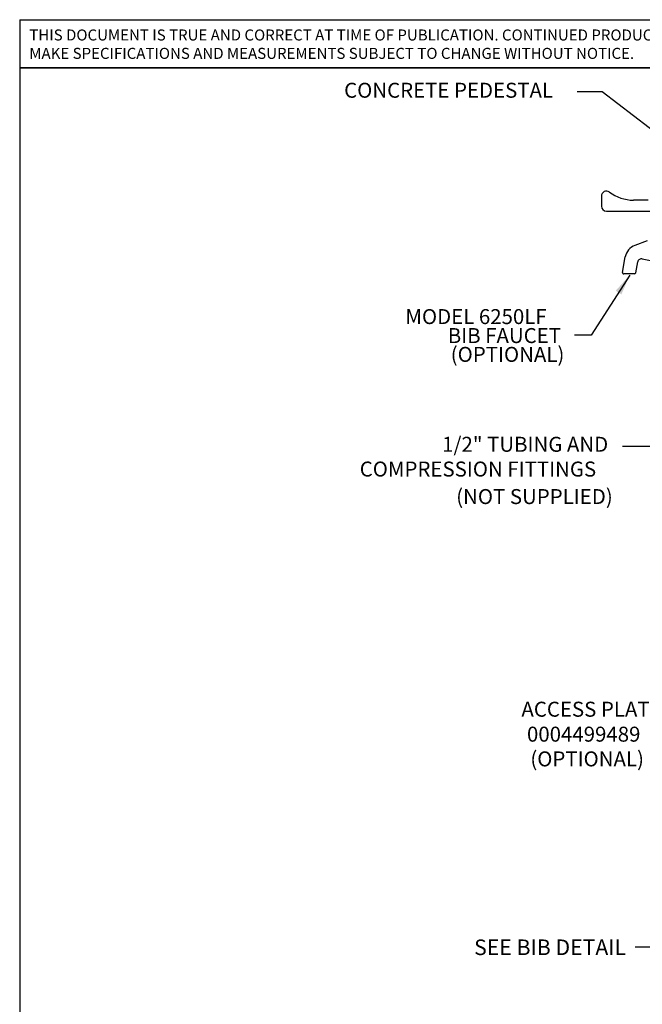
# Model space of a CAD drawing. Extents: x 1 to 125, y -2 to 92.
# Drawn here: x 1 to 32, y 43 to 92 of the extents above; entities that cross this region are included whole.
import ezdxf
from ezdxf.enums import TextEntityAlignment as Align

# ---------------------------------------------------------------- set-up
doc = ezdxf.new("R2010")
doc.units = 0
doc.header["$LTSCALE"] = 2.5
doc.header["$MEASUREMENT"] = 0
for name, color, linetype in [('DIM', 4, 'CONTINUOUS'), ('OBJ', 7, 'CONTINUOUS'), ('zBORDER', 8, 'CONTINUOUS'), ('zPAGE', 4, 'CONTINUOUS')]:
    doc.layers.add(name, color=color, linetype=linetype)
doc.styles.add('ARIAL', font='ARIAL.TTF')
doc.styles.add('BOLD', font='ARIALBD.TTF')
doc.styles.get("Standard").update_dxf_attribs({"font": 'SIMPLEX.SHX', "height": 0.75})
doc.dimstyles.get("Standard").update_dxf_attribs({"dimscale": 4.5, "dimtxt": 0.18, "dimasz": 0.23, "dimexe": 0.0625, "dimexo": 0.0625, "dimgap": 0.09, "dimtad": 0, "dimtih": 1, "dimtoh": 1, "dimdec": 4, "dimzin": 0, "dimdsep": 46, "dimtxsty": 'Standard', "dimcen": 0.09, "dimadec": 0, "dimazin": 0, "dimtfac": 1, "dimtdec": 4, "dimtofl": 0, "dimtmove": 0, "dimatfit": 3, "dimfxl": 0, "dimtolj": 1, "dimtzin": 0, "dimarcsym": 0})

# ---------------------------------------------------------------- blocks, each defined once
blk = doc.blocks.new('A SIZE_INST')
at = {"layer": 'zBORDER'}
for q in [(0.2638, 0.1725), (10.4563, 7.7875)]:
    blk.add_line((0.2638, 7.7875), q, dxfattribs=at)
at = {"layer": 'zBORDER', "lineweight": 35}
blk.add_line((0.2638, 7.586), (3.7438, 7.5867), dxfattribs=at)
at = {"layer": 'zBORDER', "color": 4, "insert": (0.3038, 7.7467), "char_height": 0.046, "attachment_point": 1, "style": 'ARIAL'}
blk.add_mtext('THIS DOCUMENT IS TRUE AND CORRECT AT TIME OF PUBLICATION. CONTINUED PRODUCT IMPROVEMENTS\\PMAKE SPECIFICATIONS AND MEASUREMENTS SUBJECT TO CHANGE WITHOUT NOTICE.', dxfattribs=at)
at = {"layer": 'zBORDER', "color": 4, "style": 'ARIAL'}
for tag, height, p in [('#1', 0.045, (6.4193, 0.5197)), ('#2', 0.045, (6.8239, 0.5155)), ('REVNAME', 0.045, (7.0574, 0.5158)), ('PART#', 0.07, (10.1105, 0.4999)), ('MODEL(S)', 0.08, (8.4981, 0.4525)), ('NAME1', 0.045, (6.4588, 0.364)), ('NAME2', 0.045, (7.0567, 0.3632)), ('TITLE:', 0.08, (8.4959, 0.3278)), ('REV.', 0.07, (10.1282, 0.3073)), ('NAME3', 0.045, (6.4999, 0.2116)), ('1', 0.0504, (10.0824, 0.2116)), ('X', 0.0504, (10.3312, 0.2116))]:
    blk.add_attdef(tag, text='', height=height, dxfattribs=at).set_placement(p, align=Align.MIDDLE_CENTER)
at = {"layer": 'zBORDER', "color": 4, "style": 'ARIAL', "width": 0.9}
for tag, p in [('DATE2', (6.9573, 0.2116)), ('SC', (7.5641, 0.2116)), ('DWG.TYPE', (8.879, 0.2116))]:
    blk.add_attdef(tag, text='', height=0.045, dxfattribs=at).set_placement(p, align=Align.MIDDLE_CENTER)
at = {"layer": 'zBORDER', "color": 4, "style": 'ARIAL'}
blk.add_attdef('YR', (0.5148, 0.0298), '', height=0.1, dxfattribs=at)
at = {"layer": 'zPAGE', "color": 4, "style": 'ARIAL'}
blk.add_attdef("PG#'S", (10.6009, 6.462), '', height=0.1, rotation=90, dxfattribs=at)

msp = doc.modelspace()

# ---------------------------------------------------------------- linework, layer by layer
at = {"layer": 'DIM'}
msp.add_line((32.505, 45.381), (31.731, 45.381), dxfattribs=at)
at = {"layer": 'OBJ'}
for p, q in [((30.048, 82.985), (30.048, 82.485)), ((32.392, 82.782), (31.653, 82.782)), ((30.298, 82.235), (33.767, 82.235)), ((32.345, 80.738), (31.722, 80.518)), ((31.103, 79.166), (31.24, 79.944)), ((31.766, 79.144), (31.862, 79.691)), ((31.704, 79.093), (31.165, 79.093))]:
    msp.add_line(p, q, dxfattribs=at)
for centre, radius, start, end in [((30.298, 82.985), 0.25, 52.9977, 180), ((31.653, 84.782), 2, 232.9977, 270), ((30.298, 82.485), 0.25, 180, 270), ((31.979, 79.814), 0.75, 110, 170), ((33.048, 83.531), 3.812, 255.4974, 285.3879), ((32.047, 79.658), 0.188, 75.4974, 170), ((31.165, 79.155), 0.0625, 170, 270), ((31.704, 79.155), 0.0625, 270, 350)]:
    msp.add_arc(centre, radius, start, end, dxfattribs=at)

# ---------------------------------------------------------------- block references
at = {"layer": 'DIM', "xscale": 12, "yscale": 12, "zscale": 12}
msp.add_blockref('A SIZE_INST', (-2.236, -1.635), dxfattribs=at)

# ---------------------------------------------------------------- texts
at = {"layer": 'DIM', "style": 'ARIAL'}
for s, p in [('CONCRETE PEDESTAL', (17.168, 88.283)), ('MODEL 6250LF', (20.233, 76.952)), ('BIB FAUCET', (22.357, 76.002)), ('1/2" TUBING AND', (22.074, 70.56)), ('COMPRESSION FITTINGS', (17.948, 69.32))]:
    msp.add_text(s, height=0.75, dxfattribs=at).set_placement(p, align=Align.MIDDLE_LEFT)
at = {"layer": 'DIM'}
for s, height, style, p in [('(OPTIONAL)', 0.75, 'ARIAL', (28.192, 75.061)), ('(NOT SUPPLIED)', 0.75, 'ARIAL', (30.615, 67.943)), ('ACCESS PLATE', 0.75, 'ARIAL', (33.062, 57.298)), ('0004499489', 0.75, 'ARIAL', (32, 56.049)), ('(OPTIONAL)', 0.75, 'ARIAL', (32.177, 54.811)), ('SEE BIB DETAIL', 0.78, 'BOLD', (31.281, 45.381))]:
    msp.add_text(s, height=height, dxfattribs=dict(at, style=style)).set_placement(p, align=Align.MIDDLE_RIGHT)

# ---------------------------------------------------------------- leaders
for points in [[(33.72, 85.402), (30.086, 88.21), (28.827, 88.21)], [(31.466, 79.025), (29.528, 76.023), (28.704, 76.023)], [(41.321, 74.456), (38.19, 70.442), (31.099, 70.442)]]:
    msp.add_leader(points, dimstyle='Standard', override={"dimgap": 0.09, "dimtad": 0}, dxfattribs=at)

doc.saveas('drawing.dxf')
